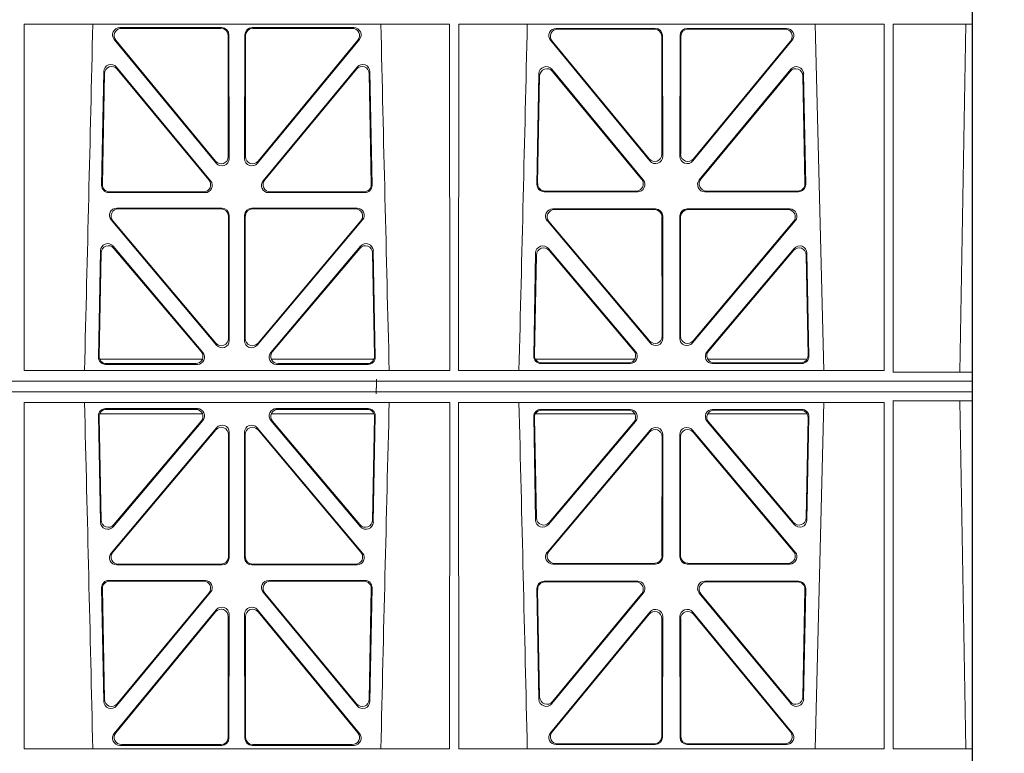
# Model space of a CAD drawing. Units: millimetres. Extents: x 620307 to 1063437, y 250605 to 267597.
# Drawn here: x 627421 to 627692, y 255845 to 256046 of the extents above; entities that cross this region are included whole.
import ezdxf

# ---------------------------------------------------------------- set-up
doc = ezdxf.new("R2010")
doc.units = ezdxf.units.MM
doc.header["$LTSCALE"] = 50
doc.layers.add('Hatching', color=8, linetype='Continuous')

# ---------------------------------------------------------------- blocks, each defined once
blk = doc.blocks.new('ewfwe')
at = {"color": 5, "linetype": 'Continuous', "lineweight": 0}
for p, q in [((577269.64, 142072.47), (577269.64, 141873.97)), ((577269.62, 141873.97), (577269.62, 142070.07)), ((577269.59, 141972.02), (577269.59, 141974.42)), ((577009.4, 141972.02), (577009.38, 141876.83)), ((577126.17, 141972.02), (577009.4, 141972.02)), ((577126.17, 141972.02), (577126.19, 141876.83)), ((577128.65, 141972.02), (577128.64, 141876.83)), ((577245.43, 141972.02), (577128.65, 141972.02)), ((577226.55, 141972.02), (577228.84, 141876.83)), ((577245.43, 141972.02), (577245.44, 141876.83)), ((577247.89, 141876.37), (577247.91, 141972.02)), ((577269.59, 141972.02), (577247.91, 141972.02)), ((577266.19, 141876.42), (577267.86, 141972)), ((577269.59, 141972.02), (577267.86, 141972)), ((577063.6, 141971.05), (577035.65, 141971.05)), ((577063.39, 141970.84), (577036.1, 141970.84)), ((577065.42, 141935.67), (577065.38, 141968.85)), ((577065.63, 141935.09), (577065.59, 141969.06)), ((577069.94, 141969.06), (577069.9, 141935.09)), ((577070.15, 141968.85), (577070.11, 141935.67)), ((577099.88, 141971.05), (577071.93, 141971.05)), ((577099.43, 141970.84), (577072.14, 141970.84)), ((577155.38, 141970.82), (577182.62, 141970.82)), ((577155.82, 141970.61), (577182.41, 141970.61)), ((577184.41, 141968.62), (577184.44, 141936.3)), ((577184.62, 141968.83), (577184.65, 141935.71)), ((577189.38, 141935.71), (577189.41, 141968.83)), ((577189.59, 141936.3), (577189.62, 141968.62)), ((577191.41, 141970.82), (577218.65, 141970.82)), ((577191.62, 141970.61), (577218.21, 141970.61)), ((577034.11, 141967.79), (577062.1, 141933.81)), ((577034.55, 141967.58), (577061.89, 141934.4)), ((577073.43, 141933.81), (577101.42, 141967.79)), ((577073.64, 141934.4), (577100.98, 141967.58)), ((577181.13, 141934.44), (577153.83, 141967.57)), ((577180.92, 141935.03), (577154.28, 141967.36)), ((577220.19, 141967.57), (577192.9, 141934.44)), ((577219.75, 141967.36), (577193.11, 141935.03)), ((577030.64, 141927.75), (577031.22, 141958.97)), ((577030.85, 141927.96), (577031.42, 141958.4)), ((577034.75, 141960.2), (577060.56, 141928.99)), ((577034.95, 141959.63), (577060.11, 141929.2)), ((577074.97, 141928.99), (577100.78, 141960.2)), ((577075.42, 141929.2), (577100.58, 141959.63)), ((577104.11, 141958.4), (577104.67, 141927.96)), ((577104.31, 141958.97), (577104.89, 141927.75)), ((577150.68, 141958.36), (577150.12, 141927.98)), ((577150.88, 141957.79), (577150.33, 141928.19)), ((577179.33, 141929.21), (577154.21, 141959.59)), ((577178.88, 141929.42), (577154.41, 141959.02)), ((577219.81, 141959.59), (577194.7, 141929.21)), ((577219.62, 141959.02), (577195.15, 141929.42)), ((577223.7, 141928.19), (577223.15, 141957.79)), ((577223.91, 141927.98), (577223.34, 141958.36)), ((577059.03, 141925.72), (577032.63, 141925.72)), ((577058.58, 141925.93), (577032.84, 141925.93)), ((577102.9, 141925.72), (577076.5, 141925.72)), ((577102.68, 141925.93), (577076.95, 141925.93)), ((577152.11, 141925.95), (577177.8, 141925.95)), ((577152.32, 141926.16), (577177.36, 141926.16)), ((577196.23, 141925.95), (577221.92, 141925.95)), ((577196.67, 141926.16), (577221.71, 141926.16)), ((577063.65, 141921.48), (577034.78, 141921.48)), ((577063.44, 141921.27), (577035.24, 141921.27)), ((577100.75, 141921.48), (577071.88, 141921.48)), ((577100.29, 141921.27), (577072.09, 141921.27)), ((577154.52, 141921.26), (577182.68, 141921.26)), ((577154.97, 141921.05), (577182.47, 141921.05)), ((577191.35, 141921.26), (577219.51, 141921.26)), ((577191.56, 141921.05), (577219.06, 141921.05)), ((577033.25, 141918.21), (577062.17, 141883.83)), ((577033.7, 141918), (577061.96, 141884.41)), ((577065.48, 141885.7), (577065.44, 141919.28)), ((577065.69, 141885.12), (577065.65, 141919.49)), ((577069.88, 141919.49), (577069.84, 141885.12)), ((577070.09, 141919.28), (577070.05, 141885.7)), ((577073.36, 141883.83), (577102.28, 141918.21)), ((577073.57, 141884.41), (577101.83, 141918)), ((577181.2, 141884.45), (577152.99, 141917.98)), ((577180.99, 141885.03), (577153.44, 141917.77)), ((577184.46, 141919.06), (577184.5, 141886.31)), ((577184.67, 141919.27), (577184.71, 141885.74)), ((577189.32, 141885.74), (577189.36, 141919.27)), ((577189.53, 141886.31), (577189.57, 141919.06)), ((577221.04, 141917.98), (577192.83, 141884.45)), ((577220.59, 141917.77), (577193.04, 141885.03)), ((577030.31, 141909.73), (577029.76, 141880.57)), ((577030.51, 141909.17), (577029.98, 141880.78)), ((577058.44, 141881.83), (577033.82, 141910.98)), ((577057.98, 141882.04), (577034.02, 141910.41)), ((577101.71, 141910.98), (577077.09, 141881.83)), ((577101.51, 141910.41), (577077.55, 141882.04)), ((577105.55, 141880.78), (577105.02, 141909.17)), ((577105.77, 141880.57), (577105.22, 141909.73)), ((577149.24, 141880.8), (577149.77, 141909.13)), ((577153.29, 141910.38), (577177.2, 141882.05)), ((577153.49, 141909.81), (577176.75, 141882.26)), ((577196.83, 141882.05), (577220.74, 141910.38)), ((577197.28, 141882.26), (577220.54, 141909.81)), ((577224.26, 141909.13), (577224.79, 141880.8)), ((577149.46, 141881.01), (577149.97, 141908.57)), ((577224.06, 141908.57), (577224.57, 141881.01)), ((577030.13, 141879.97), (577058.32, 141879.97)), ((577077.21, 141879.97), (577105.4, 141879.97)), ((577176.97, 141879.97), (577149.72, 141879.97)), ((577224.31, 141879.97), (577197.06, 141879.97)), ((577126.19, 141876.83), (577009.38, 141876.83)), ((577031.75, 141878.55), (577056.92, 141878.55)), ((577031.97, 141878.76), (577056.47, 141878.76)), ((577078.61, 141878.55), (577103.78, 141878.55)), ((577079.06, 141878.76), (577103.56, 141878.76)), ((577245.44, 141876.83), (577128.64, 141876.83)), ((577175.69, 141878.77), (577151.23, 141878.77)), ((577175.23, 141878.98), (577151.45, 141878.98)), ((577222.8, 141878.77), (577198.34, 141878.77)), ((577222.58, 141878.98), (577198.8, 141878.98)), ((577246.64, 141873.97), (576955.01, 141873.97)), ((577246.64, 141873.97), (576955.03, 141873.97)), ((577269.64, 141873.97), (577246.64, 141873.97)), ((577269.59, 141873.97), (577246.64, 141873.97)), ((577269.59, 141876.37), (577247.89, 141876.37)), ((577269.59, 141876.37), (577266.19, 141876.42)), ((577269.59, 141873.97), (577269.59, 141876.37)), ((577269.64, 141873.97), (577269.62, 141873.97)), ((577269.64, 141870.97), (577269.64, 141873.97)), ((577246.64, 141870.97), (576955.01, 141870.97)), ((576955.03, 141870.97), (577246.64, 141870.97)), ((577269.59, 141870.97), (577246.64, 141870.97)), ((577269.64, 141870.97), (577246.64, 141870.97)), ((577247.89, 141868.57), (577247.91, 141772.92)), ((577269.59, 141868.57), (577247.89, 141868.57)), ((577269.59, 141868.57), (577266.19, 141868.53)), ((577266.19, 141868.53), (577267.86, 141772.95)), ((577269.59, 141870.97), (577269.59, 141868.57)), ((577269.64, 141870.97), (577269.62, 141870.97)), ((577269.62, 141870.97), (577269.62, 141674.87)), ((577269.64, 141672.47), (577269.64, 141870.97)), ((577009.4, 141772.92), (577009.38, 141868.12)), ((577126.19, 141868.12), (577009.38, 141868.12)), ((577031.75, 141866.4), (577056.92, 141866.4)), ((577031.97, 141866.19), (577056.47, 141866.19)), ((577078.61, 141866.4), (577103.78, 141866.4)), ((577079.06, 141866.19), (577103.56, 141866.19)), ((577126.17, 141772.92), (577126.19, 141868.12)), ((577128.65, 141772.92), (577128.64, 141868.12)), ((577245.44, 141868.12), (577128.64, 141868.12)), ((577175.69, 141866.18), (577151.23, 141866.18)), ((577175.23, 141865.97), (577151.45, 141865.97)), ((577222.8, 141866.18), (577198.34, 141866.18)), ((577222.58, 141865.97), (577198.8, 141865.97)), ((577226.55, 141772.92), (577228.84, 141868.12)), ((577245.43, 141772.92), (577245.44, 141868.12)), ((577030.31, 141835.22), (577029.76, 141864.37)), ((577030.51, 141835.78), (577029.98, 141864.16)), ((577030.13, 141864.97), (577058.32, 141864.97)), ((577058.44, 141863.12), (577033.82, 141833.97)), ((577101.71, 141833.97), (577077.09, 141863.12)), ((577077.21, 141864.97), (577105.4, 141864.97)), ((577105.55, 141864.16), (577105.02, 141835.78)), ((577105.77, 141864.37), (577105.22, 141835.22)), ((577149.24, 141864.15), (577149.77, 141835.82)), ((577149.46, 141863.94), (577149.97, 141836.38)), ((577176.97, 141864.97), (577149.72, 141864.97)), ((577224.31, 141864.97), (577197.06, 141864.97)), ((577224.06, 141836.38), (577224.57, 141863.94)), ((577224.26, 141835.82), (577224.79, 141864.15)), ((577033.25, 141826.74), (577062.17, 141861.12)), ((577033.7, 141826.95), (577061.96, 141860.54)), ((577057.98, 141862.91), (577034.02, 141834.53)), ((577073.36, 141861.12), (577102.28, 141826.74)), ((577073.57, 141860.54), (577101.83, 141826.95)), ((577101.51, 141834.53), (577077.55, 141862.91)), ((577181.2, 141860.5), (577152.99, 141826.97)), ((577153.29, 141834.57), (577177.2, 141862.9)), ((577153.49, 141835.13), (577176.75, 141862.69)), ((577221.04, 141826.97), (577192.83, 141860.5)), ((577196.83, 141862.9), (577220.74, 141834.57)), ((577197.28, 141862.69), (577220.54, 141835.13)), ((577065.48, 141859.25), (577065.44, 141825.67)), ((577065.69, 141859.83), (577065.65, 141825.46)), ((577069.88, 141825.46), (577069.84, 141859.83)), ((577070.09, 141825.67), (577070.05, 141859.25)), ((577180.99, 141859.92), (577153.44, 141827.18)), ((577184.46, 141825.89), (577184.5, 141858.63)), ((577184.67, 141825.68), (577184.71, 141859.21)), ((577189.32, 141859.21), (577189.36, 141825.68)), ((577189.53, 141858.63), (577189.57, 141825.89)), ((577220.59, 141827.18), (577193.04, 141859.92)), ((577063.65, 141823.47), (577034.78, 141823.47)), ((577063.44, 141823.68), (577035.24, 141823.68)), ((577100.75, 141823.47), (577071.88, 141823.47)), ((577100.29, 141823.68), (577072.09, 141823.68)), ((577154.52, 141823.69), (577182.68, 141823.69)), ((577154.97, 141823.9), (577182.47, 141823.9)), ((577191.35, 141823.69), (577219.51, 141823.69)), ((577191.56, 141823.9), (577219.06, 141823.9)), ((577030.64, 141817.2), (577031.22, 141785.98)), ((577059.03, 141819.22), (577032.63, 141819.22)), ((577058.58, 141819.01), (577032.84, 141819.01)), ((577102.9, 141819.22), (577076.5, 141819.22)), ((577102.68, 141819.01), (577076.95, 141819.01)), ((577104.31, 141785.98), (577104.89, 141817.2)), ((577152.11, 141819), (577177.8, 141819)), ((577152.32, 141818.79), (577177.36, 141818.79)), ((577196.23, 141819), (577221.92, 141819)), ((577196.67, 141818.79), (577221.71, 141818.79)), ((577030.85, 141816.98), (577031.42, 141786.55)), ((577034.75, 141784.75), (577060.56, 141815.96)), ((577034.95, 141785.32), (577060.11, 141815.75)), ((577074.97, 141815.96), (577100.78, 141784.75)), ((577075.42, 141815.75), (577100.58, 141785.32)), ((577104.11, 141786.55), (577104.67, 141816.98)), ((577150.68, 141786.59), (577150.12, 141816.97)), ((577150.88, 141787.16), (577150.33, 141816.76)), ((577179.33, 141815.74), (577154.21, 141785.36)), ((577178.88, 141815.53), (577154.41, 141785.93)), ((577219.81, 141785.36), (577194.7, 141815.74)), ((577219.62, 141785.93), (577195.15, 141815.53)), ((577223.7, 141816.76), (577223.15, 141787.16)), ((577223.91, 141816.97), (577223.34, 141786.59)), ((577034.11, 141777.16), (577062.1, 141811.14)), ((577034.55, 141777.37), (577061.89, 141810.55)), ((577065.42, 141809.28), (577065.38, 141776.1)), ((577065.63, 141809.86), (577065.59, 141775.89)), ((577069.94, 141775.89), (577069.9, 141809.86)), ((577070.15, 141776.1), (577070.11, 141809.28)), ((577073.43, 141811.14), (577101.42, 141777.16)), ((577073.64, 141810.55), (577100.98, 141777.37)), ((577181.13, 141810.51), (577153.83, 141777.38)), ((577180.92, 141809.92), (577154.28, 141777.59)), ((577184.62, 141776.12), (577184.65, 141809.24)), ((577189.38, 141809.24), (577189.41, 141776.12)), ((577220.19, 141777.38), (577192.9, 141810.51)), ((577219.75, 141777.59), (577193.11, 141809.92)), ((577184.41, 141776.33), (577184.44, 141808.65)), ((577189.59, 141808.65), (577189.62, 141776.33)), ((577063.6, 141773.9), (577035.65, 141773.9)), ((577063.39, 141774.11), (577036.1, 141774.11)), ((577099.88, 141773.9), (577071.93, 141773.9)), ((577099.43, 141774.11), (577072.14, 141774.11)), ((577155.38, 141774.13), (577182.62, 141774.13)), ((577155.82, 141774.34), (577182.41, 141774.34)), ((577191.41, 141774.13), (577218.65, 141774.13)), ((577191.62, 141774.34), (577218.21, 141774.34)), ((577126.17, 141772.92), (577009.4, 141772.92)), ((577245.43, 141772.92), (577128.65, 141772.92)), ((577269.59, 141772.92), (577247.91, 141772.92)), ((577269.59, 141772.92), (577267.86, 141772.95)), ((577269.59, 141772.92), (577269.59, 141770.52))]:
    blk.add_line(p, q, dxfattribs=at)
for centre, radius, start, end in [((534530.5, 142945.14), 42508.86, 358.559913, 358.688264), ((619605.01, 142945.14), 42508.85, 181.311736, 181.440087), ((534649.77, 142945.14), 42508.85, 358.559913, 358.688264), ((534530.5, 140799.81), 42508.86, 1.311736, 1.440087), ((619605.01, 140799.81), 42508.85, 178.559913, 178.688264), ((534649.77, 140799.81), 42508.85, 1.311736, 1.440087)]:
    blk.add_arc(centre, radius, start, end, dxfattribs=at)
for centre, major_axis, ratio, start_param, end_param in [((577035.68, 141969.04), (1.89, -0.76), 0.98056, 1.957217, 4.202006), ((577036.13, 141968.83), (1.89, -0.76), 0.98056, 1.957217, 4.202006), ((577063.37, 141968.83), (-1.54, -1.29), 0.99347, 2.447747, 4.010947), ((577063.58, 141969.04), (-1.54, -1.29), 0.99347, 2.447747, 4.010947), ((577071.95, 141969.04), (1.54, -1.29), 0.99347, 2.272238, 3.835439), ((577072.16, 141968.83), (1.54, -1.29), 0.99347, 2.272238, 3.835439), ((577099.4, 141968.83), (-1.89, -0.76), 0.98056, 2.08118, 4.325969), ((577099.85, 141969.04), (-1.89, -0.76), 0.98056, 2.08118, 4.325969), ((577155.41, 141968.82), (1.89, -0.76), 0.98056, 1.957217, 4.202006), ((577155.85, 141968.61), (1.89, -0.76), 0.98056, 1.957217, 4.202006), ((577182.4, 141968.61), (-1.54, -1.29), 0.99347, 2.447747, 4.010947), ((577182.61, 141968.82), (-1.54, -1.29), 0.99347, 2.447747, 4.010947), ((577191.42, 141968.82), (1.54, -1.29), 0.99347, 2.272238, 3.835439), ((577191.63, 141968.61), (1.54, -1.29), 0.99347, 2.272238, 3.835439), ((577218.18, 141968.61), (-1.89, -0.76), 0.98056, 2.08118, 4.325969), ((577218.62, 141968.82), (-1.89, -0.76), 0.98056, 2.08118, 4.325969), ((577033.23, 141958.89), (0.72, -1.93), 0.97256, 1.915144, 4.328947), ((577033.43, 141958.32), (0.72, -1.93), 0.97256, 1.915144, 4.328947), ((577102.1, 141958.32), (-0.72, -1.93), 0.97256, 1.954239, 4.368041), ((577102.3, 141958.89), (-0.72, -1.93), 0.97256, 1.954239, 4.368041), ((577152.69, 141958.28), (0.72, -1.93), 0.97256, 1.915144, 4.328947), ((577221.34, 141958.28), (-0.72, -1.93), 0.97256, 1.954239, 4.368041), ((577152.89, 141957.71), (0.72, -1.93), 0.97256, 1.915144, 4.328947), ((577221.14, 141957.71), (-0.72, -1.93), 0.97256, 1.954239, 4.368041), ((577182.44, 141936.34), (-0.67, 1.96), 0.965028, 1.942374, 4.373086), ((577191.59, 141936.34), (0.67, 1.96), 0.965028, 1.910099, 4.340811), ((577063.41, 141935.71), (-0.67, 1.96), 0.965028, 1.942374, 4.373086), ((577063.62, 141935.13), (-0.67, 1.96), 0.965028, 1.942374, 4.373086), ((577071.91, 141935.13), (0.67, 1.96), 0.965028, 1.910099, 4.340811), ((577072.12, 141935.71), (0.67, 1.96), 0.965028, 1.910099, 4.340811), ((577182.65, 141935.75), (-0.67, 1.96), 0.965028, 1.942374, 4.373086), ((577191.38, 141935.75), (0.67, 1.96), 0.965028, 1.910099, 4.340811), ((577032.86, 141927.94), (1.34, 1.5), 0.991088, 2.285977, 3.866497), ((577058.55, 141927.94), (-1.8, 0.97), 0.978332, 2.074841, 4.319629), ((577058.99, 141927.73), (-1.8, 0.97), 0.978332, 2.074841, 4.319629), ((577076.54, 141927.73), (1.8, 0.97), 0.978332, 1.963556, 4.208345), ((577076.98, 141927.94), (1.8, 0.97), 0.978332, 1.963556, 4.208345), ((577102.67, 141927.94), (-1.34, 1.5), 0.991088, 2.416688, 3.997209), ((577152.13, 141927.96), (1.34, 1.5), 0.991088, 2.285977, 3.866497), ((577152.34, 141928.17), (1.34, 1.5), 0.991088, 2.285977, 3.866497), ((577177.32, 141928.17), (-1.8, 0.97), 0.978332, 2.074841, 4.319629), ((577177.76, 141927.96), (-1.8, 0.97), 0.978332, 2.074841, 4.319629), ((577196.27, 141927.96), (1.8, 0.97), 0.978332, 1.963556, 4.208345), ((577196.71, 141928.17), (1.8, 0.97), 0.978332, 1.963556, 4.208345), ((577221.69, 141928.17), (-1.34, 1.5), 0.991088, 2.416688, 3.997209), ((577221.9, 141927.96), (-1.34, 1.5), 0.991088, 2.416688, 3.997209), ((577032.65, 141927.73), (1.34, 1.5), 0.991088, 2.285977, 3.866497), ((577102.88, 141927.73), (-1.34, 1.5), 0.991088, 2.416688, 3.997209), ((577034.81, 141919.47), (1.9, -0.75), 0.980119, 1.952749, 4.20762), ((577035.26, 141919.26), (1.9, -0.75), 0.980119, 1.952749, 4.20762), ((577063.43, 141919.26), (-1.54, -1.29), 0.99347, 2.447747, 4.010947), ((577063.64, 141919.47), (-1.54, -1.29), 0.99347, 2.447747, 4.010947), ((577071.89, 141919.47), (1.54, -1.29), 0.99347, 2.272238, 3.835439), ((577072.1, 141919.26), (1.54, -1.29), 0.99347, 2.272238, 3.835439), ((577100.27, 141919.26), (-1.9, -0.75), 0.980119, 2.075566, 4.330436), ((577100.72, 141919.47), (-1.9, -0.75), 0.980119, 2.075566, 4.330436), ((577154.54, 141919.25), (1.9, -0.75), 0.980119, 1.952749, 4.20762), ((577155, 141919.04), (1.9, -0.75), 0.980119, 1.952749, 4.20762), ((577182.46, 141919.04), (-1.54, -1.29), 0.99347, 2.447747, 4.010947), ((577182.67, 141919.25), (-1.54, -1.29), 0.99347, 2.447747, 4.010947), ((577191.36, 141919.25), (1.54, -1.29), 0.99347, 2.272238, 3.835439), ((577191.57, 141919.04), (1.54, -1.29), 0.99347, 2.272238, 3.835439), ((577219.03, 141919.04), (-1.9, -0.75), 0.980119, 2.075566, 4.330436), ((577219.48, 141919.25), (-1.9, -0.75), 0.980119, 2.075566, 4.330436), ((577032.31, 141909.66), (0.73, -1.92), 0.973309, 1.919564, 4.323381), ((577103.22, 141909.66), (-0.73, -1.92), 0.973309, 1.959804, 4.363622), ((577032.51, 141909.09), (0.73, -1.92), 0.973309, 1.919564, 4.323381), ((577103.02, 141909.09), (-0.73, -1.92), 0.973309, 1.959804, 4.363622), ((577151.78, 141909.05), (0.73, -1.92), 0.973309, 1.919564, 4.323381), ((577151.98, 141908.49), (0.73, -1.92), 0.973309, 1.919564, 4.323381), ((577222.05, 141908.49), (-0.73, -1.92), 0.973309, 1.959804, 4.363622), ((577222.25, 141909.05), (-0.73, -1.92), 0.973309, 1.959804, 4.363622), ((577063.47, 141885.74), (-0.68, 1.96), 0.965926, 1.947791, 4.368533), ((577063.68, 141885.16), (-0.68, 1.96), 0.965926, 1.947791, 4.368533), ((577071.85, 141885.16), (0.68, 1.96), 0.965926, 1.914652, 4.335394), ((577072.06, 141885.74), (0.68, 1.96), 0.965926, 1.914652, 4.335394), ((577182.49, 141886.36), (-0.68, 1.96), 0.965926, 1.947791, 4.368533), ((577182.7, 141885.78), (-0.68, 1.96), 0.965926, 1.947791, 4.368533), ((577191.33, 141885.78), (0.68, 1.96), 0.965926, 1.914652, 4.335394), ((577191.54, 141886.36), (0.68, 1.96), 0.965926, 1.914652, 4.335394), ((577056.43, 141880.77), (-1.81, 0.96), 0.977891, 2.069414, 4.324284), ((577079.1, 141880.77), (1.81, 0.96), 0.977891, 1.958901, 4.213771), ((577175.2, 141880.99), (-1.81, 0.96), 0.977891, 2.069414, 4.324284), ((577175.65, 141880.78), (-1.81, 0.96), 0.977891, 2.069414, 4.324284), ((577198.38, 141880.78), (1.81, 0.96), 0.977891, 1.958901, 4.213771), ((577198.83, 141880.99), (1.81, 0.96), 0.977891, 1.958901, 4.213771), ((577031.77, 141880.55), (1.34, 1.5), 0.991088, 2.285977, 3.866497), ((577031.98, 141880.77), (1.34, 1.5), 0.991088, 2.285977, 3.866497), ((577056.88, 141880.55), (-1.81, 0.96), 0.977891, 2.069414, 4.324284), ((577078.65, 141880.55), (1.81, 0.96), 0.977891, 1.958901, 4.213771), ((577103.54, 141880.77), (-1.34, 1.5), 0.991088, 2.416688, 3.997209), ((577103.76, 141880.55), (-1.34, 1.5), 0.991088, 2.416688, 3.997209), ((577151.25, 141880.78), (1.34, 1.5), 0.991088, 2.285977, 3.866497), ((577151.46, 141880.99), (1.34, 1.5), 0.991088, 2.285977, 3.866497), ((577222.57, 141880.99), (-1.34, 1.5), 0.991088, 2.416688, 3.997209), ((577222.78, 141880.78), (-1.34, 1.5), 0.991088, 2.416688, 3.997209), ((577031.77, 141864.39), (1.34, -1.5), 0.991088, 2.416688, 3.997209), ((577031.98, 141864.18), (1.34, -1.5), 0.991088, 2.416688, 3.997209), ((577056.43, 141864.18), (-1.81, -0.96), 0.977891, 1.958901, 4.213771), ((577056.88, 141864.39), (-1.81, -0.96), 0.977891, 1.958901, 4.213771), ((577078.65, 141864.39), (1.81, -0.96), 0.977891, 2.069414, 4.324284), ((577079.1, 141864.18), (1.81, -0.96), 0.977891, 2.069414, 4.324284), ((577103.54, 141864.18), (-1.34, -1.5), 0.991088, 2.285977, 3.866497), ((577103.76, 141864.39), (-1.34, -1.5), 0.991088, 2.285977, 3.866497), ((577151.25, 141864.17), (1.34, -1.5), 0.991088, 2.416688, 3.997209), ((577151.46, 141863.96), (1.34, -1.5), 0.991088, 2.416688, 3.997209), ((577175.2, 141863.96), (-1.81, -0.96), 0.977891, 1.958901, 4.213771), ((577175.65, 141864.17), (-1.81, -0.96), 0.977891, 1.958901, 4.213771), ((577198.38, 141864.17), (1.81, -0.96), 0.977891, 2.069414, 4.324284), ((577198.83, 141863.96), (1.81, -0.96), 0.977891, 2.069414, 4.324284), ((577222.57, 141863.96), (-1.34, -1.5), 0.991088, 2.285977, 3.866497), ((577222.78, 141864.17), (-1.34, -1.5), 0.991088, 2.285977, 3.866497), ((577063.47, 141859.21), (-0.68, -1.96), 0.965926, 1.914652, 4.335394), ((577063.68, 141859.79), (-0.68, -1.96), 0.965926, 1.914652, 4.335394), ((577071.85, 141859.79), (0.68, -1.96), 0.965926, 1.947791, 4.368533), ((577072.06, 141859.21), (0.68, -1.96), 0.965926, 1.947791, 4.368533), ((577182.49, 141858.59), (-0.68, -1.96), 0.965926, 1.914652, 4.335394), ((577182.7, 141859.17), (-0.68, -1.96), 0.965926, 1.914652, 4.335394), ((577191.33, 141859.17), (0.68, -1.96), 0.965926, 1.947791, 4.368533), ((577191.54, 141858.59), (0.68, -1.96), 0.965926, 1.947791, 4.368533), ((577151.98, 141836.46), (0.73, 1.92), 0.973309, 1.959804, 4.363622), ((577222.05, 141836.46), (-0.73, 1.92), 0.973309, 1.919564, 4.323381), ((577032.31, 141835.29), (0.73, 1.92), 0.973309, 1.959804, 4.363622), ((577032.51, 141835.85), (0.73, 1.92), 0.973309, 1.959804, 4.363622), ((577103.02, 141835.85), (-0.73, 1.92), 0.973309, 1.919564, 4.323381), ((577103.22, 141835.29), (-0.73, 1.92), 0.973309, 1.919564, 4.323381), ((577151.78, 141835.89), (0.73, 1.92), 0.973309, 1.959804, 4.363622), ((577222.25, 141835.89), (-0.73, 1.92), 0.973309, 1.919564, 4.323381), ((577034.81, 141825.47), (1.9, 0.75), 0.980119, 2.075566, 4.330436), ((577035.26, 141825.68), (1.9, 0.75), 0.980119, 2.075566, 4.330436), ((577063.43, 141825.68), (-1.54, 1.29), 0.99347, 2.272238, 3.835439), ((577063.64, 141825.47), (-1.54, 1.29), 0.99347, 2.272238, 3.835439), ((577071.89, 141825.47), (1.54, 1.29), 0.99347, 2.447747, 4.010947), ((577072.1, 141825.68), (1.54, 1.29), 0.99347, 2.447747, 4.010947), ((577100.27, 141825.68), (-1.9, 0.75), 0.980119, 1.952749, 4.20762), ((577100.72, 141825.47), (-1.9, 0.75), 0.980119, 1.952749, 4.20762), ((577154.54, 141825.7), (1.9, 0.75), 0.980119, 2.075566, 4.330436), ((577155, 141825.91), (1.9, 0.75), 0.980119, 2.075566, 4.330436), ((577182.46, 141825.91), (-1.54, 1.29), 0.99347, 2.272238, 3.835439), ((577182.67, 141825.7), (-1.54, 1.29), 0.99347, 2.272238, 3.835439), ((577191.36, 141825.7), (1.54, 1.29), 0.99347, 2.447747, 4.010947), ((577191.57, 141825.91), (1.54, 1.29), 0.99347, 2.447747, 4.010947), ((577219.03, 141825.91), (-1.9, 0.75), 0.980119, 1.952749, 4.20762), ((577219.48, 141825.7), (-1.9, 0.75), 0.980119, 1.952749, 4.20762), ((577032.65, 141817.21), (1.34, -1.5), 0.991088, 2.416688, 3.997209), ((577032.86, 141817), (1.34, -1.5), 0.991088, 2.416688, 3.997209), ((577058.55, 141817), (-1.8, -0.97), 0.978332, 1.963556, 4.208345), ((577058.99, 141817.21), (-1.8, -0.97), 0.978332, 1.963556, 4.208345), ((577076.54, 141817.21), (1.8, -0.97), 0.978332, 2.074841, 4.319629), ((577076.98, 141817), (1.8, -0.97), 0.978332, 2.074841, 4.319629), ((577102.67, 141817), (-1.34, -1.5), 0.991088, 2.285977, 3.866497), ((577102.88, 141817.21), (-1.34, -1.5), 0.991088, 2.285977, 3.866497), ((577152.13, 141816.99), (1.34, -1.5), 0.991088, 2.416688, 3.997209), ((577152.34, 141816.78), (1.34, -1.5), 0.991088, 2.416688, 3.997209), ((577177.32, 141816.78), (-1.8, -0.97), 0.978332, 1.963556, 4.208345), ((577177.76, 141816.99), (-1.8, -0.97), 0.978332, 1.963556, 4.208345), ((577196.27, 141816.99), (1.8, -0.97), 0.978332, 2.074841, 4.319629), ((577196.71, 141816.78), (1.8, -0.97), 0.978332, 2.074841, 4.319629), ((577221.69, 141816.78), (-1.34, -1.5), 0.991088, 2.285977, 3.866497), ((577221.9, 141816.99), (-1.34, -1.5), 0.991088, 2.285977, 3.866497), ((577063.62, 141809.82), (-0.67, -1.96), 0.965028, 1.910099, 4.340811), ((577071.91, 141809.82), (0.67, -1.96), 0.965028, 1.942374, 4.373086), ((577063.41, 141809.23), (-0.67, -1.96), 0.965028, 1.910099, 4.340811), ((577072.12, 141809.23), (0.67, -1.96), 0.965028, 1.942374, 4.373086), ((577182.44, 141808.61), (-0.67, -1.96), 0.965028, 1.910099, 4.340811), ((577182.65, 141809.19), (-0.67, -1.96), 0.965028, 1.910099, 4.340811), ((577191.38, 141809.19), (0.67, -1.96), 0.965028, 1.942374, 4.373086), ((577191.59, 141808.61), (0.67, -1.96), 0.965028, 1.942374, 4.373086), ((577033.23, 141786.06), (0.72, 1.93), 0.97256, 1.954239, 4.368041), ((577033.43, 141786.63), (0.72, 1.93), 0.97256, 1.954239, 4.368041), ((577102.1, 141786.63), (-0.72, 1.93), 0.97256, 1.915144, 4.328947), ((577102.3, 141786.06), (-0.72, 1.93), 0.97256, 1.915144, 4.328947), ((577152.69, 141786.67), (0.72, 1.93), 0.97256, 1.954239, 4.368041), ((577152.89, 141787.24), (0.72, 1.93), 0.97256, 1.954239, 4.368041), ((577221.14, 141787.24), (-0.72, 1.93), 0.97256, 1.915144, 4.328947), ((577221.34, 141786.67), (-0.72, 1.93), 0.97256, 1.915144, 4.328947), ((577035.68, 141775.91), (1.89, 0.76), 0.98056, 2.08118, 4.325969), ((577036.13, 141776.12), (1.89, 0.76), 0.98056, 2.08118, 4.325969), ((577099.4, 141776.12), (-1.89, 0.76), 0.98056, 1.957217, 4.202006), ((577099.85, 141775.91), (-1.89, 0.76), 0.98056, 1.957217, 4.202006), ((577155.41, 141776.13), (1.89, 0.76), 0.98056, 2.08118, 4.325969), ((577155.85, 141776.34), (1.89, 0.76), 0.98056, 2.08118, 4.325969), ((577218.18, 141776.34), (-1.89, 0.76), 0.98056, 1.957217, 4.202006), ((577218.62, 141776.13), (-1.89, 0.76), 0.98056, 1.957217, 4.202006), ((577063.37, 141776.12), (-1.54, 1.29), 0.99347, 2.272238, 3.835439), ((577063.58, 141775.91), (-1.54, 1.29), 0.99347, 2.272238, 3.835439), ((577071.95, 141775.91), (1.54, 1.29), 0.99347, 2.447747, 4.010947), ((577072.16, 141776.12), (1.54, 1.29), 0.99347, 2.447747, 4.010947), ((577182.4, 141776.34), (-1.54, 1.29), 0.99347, 2.272238, 3.835439), ((577182.61, 141776.13), (-1.54, 1.29), 0.99347, 2.272238, 3.835439), ((577191.42, 141776.13), (1.54, 1.29), 0.99347, 2.447747, 4.010947), ((577191.63, 141776.34), (1.54, 1.29), 0.99347, 2.447747, 4.010947)]:
    blk.add_ellipse(centre, major_axis=major_axis, ratio=ratio, start_param=start_param, end_param=end_param, dxfattribs=at)
for points, knots in [([(577247.89, 141972), (577249.18, 141972), (577250.46, 141972), (577252.97, 141972), (577254.21, 141972), (577256.57, 141972), (577257.69, 141972), (577259.82, 141972), (577260.83, 141972), (577262.65, 141972), (577263.47, 141972), (577264.93, 141972), (577265.57, 141972), (577267.12, 141972), (577267.74, 141972), (577267.86, 141972)], [0, 0, 0, 0, 0.125, 0.125, 0.25, 0.25, 0.375, 0.375, 0.5, 0.5, 0.625, 0.625, 0.75, 0.75, 1, 1, 1, 1]), ([(577106.07, 141872.47), (577106.07, 141872.47), (577106.07, 141872.47), (577106.07, 141872.47), (577106.31, 141879.37), (577105.82, 141865.58), (577106.07, 141872.47)], [0, 0, 0, 0, 0.00000959705, 0.00000959705, 0.00000959705, 0.00001290657, 0.00001290657, 0.00001290657, 0.00001290657]), ([(577247.85, 141876.42), (577249.04, 141876.42), (577250.2, 141876.42), (577252.5, 141876.42), (577253.64, 141876.42), (577255.8, 141876.42), (577256.83, 141876.42), (577258.78, 141876.42), (577259.7, 141876.42), (577262.2, 141876.42), (577263.57, 141876.42), (577265.49, 141876.42), (577266.06, 141876.42), (577266.19, 141876.42)], [0, 0, 0, 0, 0.125, 0.125, 0.25, 0.25, 0.375, 0.375, 0.5, 0.5, 0.75, 0.75, 1, 1, 1, 1]), ([(577247.85, 141868.53), (577249.04, 141868.53), (577250.2, 141868.53), (577252.5, 141868.53), (577253.64, 141868.53), (577255.8, 141868.53), (577256.83, 141868.53), (577258.78, 141868.53), (577259.7, 141868.53), (577262.2, 141868.53), (577263.57, 141868.53), (577265.49, 141868.53), (577266.06, 141868.53), (577266.19, 141868.53)], [0, 0, 0, 0, 0.125, 0.125, 0.25, 0.25, 0.375, 0.375, 0.5, 0.5, 0.75, 0.75, 1, 1, 1, 1]), ([(577247.89, 141772.95), (577249.18, 141772.95), (577250.46, 141772.95), (577252.97, 141772.95), (577254.21, 141772.95), (577256.57, 141772.95), (577257.69, 141772.95), (577259.82, 141772.95), (577260.83, 141772.95), (577262.65, 141772.95), (577263.47, 141772.95), (577264.93, 141772.95), (577265.57, 141772.95), (577267.12, 141772.95), (577267.74, 141772.95), (577267.86, 141772.95)], [0, 0, 0, 0, 0.125, 0.125, 0.25, 0.25, 0.375, 0.375, 0.5, 0.5, 0.625, 0.625, 0.75, 0.75, 1, 1, 1, 1])]:
    blk.add_open_spline(points, degree=3, knots=knots, dxfattribs=at)

msp = doc.modelspace()

# ---------------------------------------------------------------- hatches: boundary and pattern name
at = {"layer": 'Hatching'}
h = msp.add_hatch(dxfattribs=at)
h.set_pattern_fill('AR-SAND', color=256)
h.paths.add_polyline_path([(625582.8, 256645.44), (630782.8, 256645.44), (630782.8, 254445.44), (625582.8, 254445.44)])
h.paths.add_polyline_path([(625682.8, 256545.44), (630682.8, 256545.44), (630682.8, 254545.44), (625682.8, 254545.44)], flags=16)

# ---------------------------------------------------------------- linework, layer by layer
msp.add_lwpolyline([(627682.8, 256545.44), (627682.8, 254545.44)])

# ---------------------------------------------------------------- block references
at = {"color": 5}
msp.add_blockref('ewfwe', (50413.16, 114072.97), dxfattribs=at)

doc.saveas('drawing.dxf')
